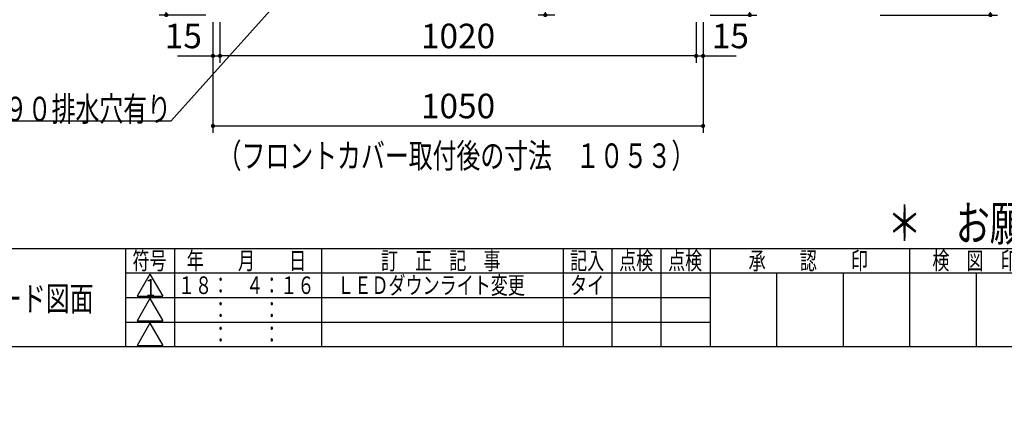
# Model space of a CAD drawing. Units: millimetres. Extents: x 210 to 6060, y -206 to 4222.
# Drawn here: x 1986 to 4095, y -86 to 767 of the extents above; entities that cross this region are included whole.
import ezdxf

# ---------------------------------------------------------------- set-up
doc = ezdxf.new("R2010")
doc.units = ezdxf.units.MM
doc.header["$LTSCALE"] = 3.75
for name, color, linetype, lineweight in [('メイン', 7, 'Continuous', 9), ('レイヤ10', 3, 'Continuous', 9), ('レイヤ13', 216, 'Continuous', 9), ('熱源、換気扇', 214, 'Continuous', 9)]:
    doc.layers.add(name, color=color, linetype=linetype, lineweight=lineweight)
doc.styles.get("Standard").update_dxf_attribs({"font": 'txt', "bigfont": 'bigfont'})
doc.styles.add('ＭＳ ゴシック', font='txt')
doc.dimstyles.get("Standard").update_dxf_attribs({"dimtxt": 0.18, "dimasz": 0.18, "dimexe": 0.18, "dimexo": 0.0625, "dimgap": 0.09, "dimtad": 0, "dimtih": 1, "dimtoh": 1, "dimdec": 4, "dimzin": 0, "dimdsep": 46, "dimtxsty": 'Standard', "dimcen": 0.09, "dimadec": 0, "dimazin": 0, "dimtfac": 1, "dimtdec": 4, "dimtofl": 0, "dimtmove": 0, "dimatfit": 3, "dimfxl": 1, "dimtolj": 1, "dimtzin": 0, "dimarcsym": 0})

# ---------------------------------------------------------------- blocks, each defined once
blk = doc.blocks.new('_DOT')
at = {"color": 0}
blk.add_line((-0.5, 0), (-1, 0), dxfattribs=at)
at = {"color": 0, "const_width": 0.5}
blk.add_lwpolyline([(-0.25, 0, 1), (0.25, 0, 1)], format="xyb", close=True, dxfattribs=at)
blk = doc.blocks.new('Dim5')
at = {"layer": 'メイン', "color": 7, "linetype": 'Continuous', "lineweight": 30}
for p, q in [((2400, 762.5), (2400, 675)), ((2415, 762.5), (2415, 675)), ((2323.7, 690), (2415, 690))]:
    blk.add_line(p, q, dxfattribs=at)
at = {"layer": 'メイン', "color": 7, "linetype": 'Continuous', "lineweight": 30, "xscale": 9, "yscale": 9, "zscale": 9}
for p, rotation in [((2400, 690), 359.9999999999998), ((2415, 690), 180)]:
    blk.add_blockref('_DOT', p, dxfattribs=dict(at, rotation=rotation))
at = {"layer": 'メイン', "color": 7, "linetype": 'Continuous', "lineweight": 9, "insert": (2376.2, 690), "char_height": 52.5, "width": 387.5, "attachment_point": 9, "style": 'ＭＳ ゴシック'}
blk.add_mtext('15', dxfattribs=at)
blk = doc.blocks.new('Dim6')
at = {"layer": 'メイン', "color": 7, "linetype": 'Continuous', "lineweight": 30}
for p, q in [((2400, 942.5), (2285, 942.5)), ((2300, 777.5), (2300, 942.5)), ((2385, 777.5), (2285, 777.5))]:
    blk.add_line(p, q, dxfattribs=at)
at = {"layer": 'メイン', "color": 7, "linetype": 'Continuous', "lineweight": 30, "xscale": 9, "yscale": 9, "zscale": 9}
for p, rotation in [((2300, 942.5), 90.00000000000009), ((2300, 777.5), 269.9999999999999)]:
    blk.add_blockref('_DOT', p, dxfattribs=dict(at, rotation=rotation))
at = {"layer": 'メイン', "color": 7, "linetype": 'Continuous', "lineweight": 9, "insert": (2300, 860), "char_height": 52.5, "width": 637.5, "attachment_point": 8, "rotation": 90, "style": 'ＭＳ ゴシック'}
blk.add_mtext('165', dxfattribs=at)
blk = doc.blocks.new('Dim9')
at = {"layer": 'メイン', "color": 7, "linetype": 'Continuous', "lineweight": 30}
for p, q in [((2400, 762.5), (2400, 525)), ((3450, 762.5), (3450, 525)), ((2400, 540), (3450, 540))]:
    blk.add_line(p, q, dxfattribs=at)
at = {"layer": 'メイン', "color": 7, "linetype": 'Continuous', "lineweight": 30, "xscale": 9, "yscale": 9, "zscale": 9}
for p, rotation in [((2400, 540), 180), ((3450, 540), 359.9999999999998)]:
    blk.add_blockref('_DOT', p, dxfattribs=dict(at, rotation=rotation))
at = {"layer": 'メイン', "color": 7, "linetype": 'Continuous', "lineweight": 9, "insert": (2925, 540), "char_height": 52.5, "width": 887.5, "attachment_point": 8, "style": 'ＭＳ ゴシック'}
blk.add_mtext('1050', dxfattribs=at)
blk = doc.blocks.new('Dim10')
at = {"layer": 'メイン', "color": 7, "linetype": 'Continuous', "lineweight": 30}
for p, q in [((3435, 762.5), (3435, 675)), ((3450, 762.5), (3450, 675)), ((3435, 690), (3521.2, 690))]:
    blk.add_line(p, q, dxfattribs=at)
at = {"layer": 'メイン', "color": 7, "linetype": 'Continuous', "lineweight": 30, "xscale": 9, "yscale": 9, "zscale": 9}
for p, rotation in [((3435, 690), 359.9999999999998), ((3450, 690), 180)]:
    blk.add_blockref('_DOT', p, dxfattribs=dict(at, rotation=rotation))
at = {"layer": 'メイン', "color": 7, "linetype": 'Continuous', "lineweight": 9, "insert": (3468.7, 690), "char_height": 52.5, "width": 387.5, "attachment_point": 7, "style": 'ＭＳ ゴシック'}
blk.add_mtext('15', dxfattribs=at)
blk = doc.blocks.new('Dim17')
at = {"layer": 'メイン', "color": 7, "linetype": 'Continuous', "lineweight": 30}
for p, q in [((3448, 927.5), (3565, 927.5)), ((3550, 777.5), (3550, 927.5)), ((3465, 777.5), (3565, 777.5))]:
    blk.add_line(p, q, dxfattribs=at)
at = {"layer": 'メイン', "color": 7, "linetype": 'Continuous', "lineweight": 30, "xscale": 9, "yscale": 9, "zscale": 9}
for p, rotation in [((3550, 927.5), 90.00000000000009), ((3550, 777.5), 269.9999999999999)]:
    blk.add_blockref('_DOT', p, dxfattribs=dict(at, rotation=rotation))
at = {"layer": 'メイン', "color": 7, "linetype": 'Continuous', "lineweight": 9, "insert": (3550, 852.5), "char_height": 52.5, "width": 637.5, "attachment_point": 8, "rotation": 90, "style": 'ＭＳ ゴシック'}
blk.add_mtext('150', dxfattribs=at)
blk = doc.blocks.new('Dim25')
at = {"layer": 'レイヤ10', "color": 3, "linetype": 'Continuous', "lineweight": 30}
for p, q in [((3795, 2712.5), (4080.6, 2712.5)), ((4065.6, 777.5), (4065.6, 2712.5)), ((3829, 777.5), (4080.6, 777.5))]:
    blk.add_line(p, q, dxfattribs=at)
at = {"layer": 'レイヤ10', "color": 3, "linetype": 'Continuous', "lineweight": 30, "xscale": 9, "yscale": 9, "zscale": 9}
for p, rotation in [((4065.6, 2712.5), 89.99999999999949), ((4065.6, 777.5), 269.9999999999998)]:
    blk.add_blockref('_DOT', p, dxfattribs=dict(at, rotation=rotation))
at = {"layer": 'レイヤ10', "color": 3, "linetype": 'Continuous', "lineweight": 9, "insert": (4065.6, 1745), "char_height": 52.5, "width": 3175, "attachment_point": 8, "rotation": 90, "style": 'ＭＳ ゴシック'}
blk.add_mtext('固定用下地取付位置\u30001935', dxfattribs=at)
blk = doc.blocks.new('Dim26')
at = {"layer": '熱源、換気扇', "color": 214, "linetype": 'Continuous', "lineweight": 30}
for p, q in [((2415, 711.2), (2415, 675)), ((3435, 710.5), (3435, 675)), ((3435, 690), (2415, 690))]:
    blk.add_line(p, q, dxfattribs=at)
at = {"layer": '熱源、換気扇', "color": 214, "linetype": 'Continuous', "lineweight": 30, "xscale": 9, "yscale": 9, "zscale": 9}
for p, rotation in [((2415, 690), 179.9999999999998), ((3435, 690), 359.9999999999997)]:
    blk.add_blockref('_DOT', p, dxfattribs=dict(at, rotation=rotation))
at = {"layer": '熱源、換気扇', "color": 214, "linetype": 'Continuous', "lineweight": 9, "insert": (2925, 690), "char_height": 52.5, "width": 887.5, "attachment_point": 8, "style": 'ＭＳ ゴシック'}
blk.add_mtext('1020', dxfattribs=at)
blk = doc.blocks.new('Dim39')
at = {"layer": 'メイン', "color": 7, "linetype": 'Continuous', "lineweight": 30}
for p, q in [((3447.5, 942.5), (3565, 942.5)), ((3550, 927.5), (3550, 942.5)), ((3450, 927.5), (3565, 927.5))]:
    blk.add_line(p, q, dxfattribs=at)
at = {"layer": 'メイン', "color": 7, "linetype": 'Continuous', "lineweight": 30, "xscale": 9, "yscale": 9, "zscale": 9}
for p, rotation in [((3550, 942.5), 269.9999999999998), ((3550, 927.5), 89.99999999999959)]:
    blk.add_blockref('_DOT', p, dxfattribs=dict(at, rotation=rotation))
at = {"layer": 'メイン', "color": 7, "linetype": 'Continuous', "lineweight": 9, "insert": (3572.3, 931.7), "char_height": 52.5, "width": 387.5, "attachment_point": 2, "rotation": 90, "style": 'ＭＳ ゴシック'}
blk.add_mtext('15', dxfattribs=at)
blk = doc.blocks.new('Dim40')
at = {"layer": 'レイヤ13', "color": 216, "linetype": 'Continuous', "lineweight": 30}
for p, q in [((3184, 1497.5), (3097, 1497.5)), ((3112, 1497.5), (3112, 777.5)), ((3132.3, 777.5), (3097, 777.5))]:
    blk.add_line(p, q, dxfattribs=at)
at = {"layer": 'レイヤ13', "color": 216, "linetype": 'Continuous', "lineweight": 30, "xscale": 9, "yscale": 9, "zscale": 9}
for p, rotation in [((3112, 1497.5), 90.00000000000054), ((3112, 777.5), 270.0000000000005)]:
    blk.add_blockref('_DOT', p, dxfattribs=dict(at, rotation=rotation))
at = {"layer": 'レイヤ13', "color": 216, "linetype": 'Continuous', "lineweight": 9, "insert": (3112, 1170), "char_height": 52.5, "width": 2512.5, "attachment_point": 8, "rotation": 90, "style": 'ＭＳ ゴシック'}
blk.add_mtext('ガス接続口高さ 720', dxfattribs=at)
blk = doc.blocks.new('*G98')
at = {"layer": 'レイヤ10', "color": 3, "linetype": 'Continuous', "lineweight": 9, "insert": (2255.9, 174.9), "char_height": 37.5, "width": 10.232, "attachment_point": 7}
blk.add_mtext('{\\fＭＳ ゴシック;\\W0.714286;1}', dxfattribs=at)

msp = doc.modelspace()

# ---------------------------------------------------------------- linework, layer by layer
at = {"layer": 'メイン', "color": 7, "linetype": 'Continuous', "lineweight": 30}
for p, q in [((210, 277.5), (6060, 277.5)), ((2212.5, 277.5), (2212.5, 67.5)), ((2317.5, 277.5), (2317.5, 67.5)), ((2632.5, 277.5), (2632.5, 67.5)), ((3150, 277.5), (3150, 67.5)), ((3255, 67.5), (3255, 277.5)), ((3360, 67.5), (3360, 277.5)), ((3465, 277.5), (3465, 67.5)), ((3892.5, 277.5), (3892.5, 67.5)), ((2212.5, 225), (4320, 225)), ((2265, 222.5), (2237.576, 175)), ((2265, 222.5), (2292.424, 175)), ((3607.5, 225), (3607.5, 67.5)), ((3750, 225), (3750, 67.5)), ((4035, 225), (4035, 67.5)), ((2212.5, 172.5), (3465, 172.5)), ((2237.576, 175), (2292.424, 175)), ((2265, 170), (2237.576, 122.5)), ((2265, 170), (2292.424, 122.5)), ((2212.5, 120), (3465, 120)), ((2237.576, 122.5), (2292.424, 122.5)), ((2265, 117.5), (2237.576, 70)), ((2265, 117.5), (2292.424, 70)), ((210, 67.5), (6060, 67.5)), ((2237.576, 70), (2292.424, 70))]:
    msp.add_line(p, q, dxfattribs=at)
msp.add_lwpolyline([(2648, 927.5), (2310, 550), (1785, 550)], dxfattribs=at)

# ---------------------------------------------------------------- block references
msp.add_blockref('*G98', (0, 0))

# ---------------------------------------------------------------- texts
at = {"layer": 'メイン', "color": 7, "linetype": 'Continuous', "lineweight": 9}
for s, insert, char_height, width, attachment_point in [('{\\fＭＳ ゴシック;\\W0.714286;底板Φ９０排水穴有り}', (2310, 550), 52.5, 673.55952, 9), ('{\\fＭＳ ゴシック;\\W0.714286;（フロントカバー取付後の寸法\u3000１０５３）}', (2410, 450), 52.5, 1290.14152, 7), ('{\\fＭＳ ゴシック;\\W0.714286;＊\u3000お願い\u3000本物件のご発注時には本図面を必ずご添付下さい。}', (3845, 293.901), 75, 2780.18361, 7), ('{\\fＭＳ ゴシック;\\W0.714286;符号}', (2227.5, 232.5), 37.5, 92.88325, 7), ('{\\fＭＳ ゴシック;\\W0.714286;年\u3000\u3000月\u3000\u3000日}', (2343.75, 232.5), 37.5, 332.96478, 7), ('{\\fＭＳ ゴシック;\\W0.714286;訂\u3000正\u3000記\u3000事}', (2760, 232.5), 37.5, 339.92531, 7), ('{\\fＭＳ ゴシック;\\W0.714286;点検}', (3270, 232.5), 37.5, 92.65504, 7), ('{\\fＭＳ ゴシック;\\W0.714286;点検}', (3375, 232.5), 37.5, 92.65504, 7), ('{\\fＭＳ ゴシック;\\W0.714286;承\u3000\u3000認\u3000\u3000印}', (3547.5, 232.5), 37.5, 338.55603, 7), ('{\\fＭＳ ゴシック;\\W0.714286;検\u3000図\u3000印}', (3941.25, 232.5), 37.5, 239.85331, 7), ('{\\fＭＳ ゴシック;\\W0.714286;記入}', (3165, 232.5), 37.5, 92.88325, 7), ('{\\fＭＳ ゴシック;\\W0.714286;１８：\u3000４：１６}', (2325, 180), 37.5, 368.338, 7), ('{\\fＭＳ ゴシック;\\W0.714286;\u3000\u3000：\u3000\u3000：}', (2325, 180), 37.5, 273.4769, 7), ('{\\fＭＳ ゴシック;\\W0.714286;ＬＥＤダウンライト変更}', (2666.25, 180), 37.5, 527.09914, 7), ('{\\fＭＳ ゴシック;\\W0.714286;タイ}', (3165, 180), 37.5, 84.21111, 7), ('{\\fＭＳ ゴシック;\\W0.714286;Webダウンロード図面}', (1630, 170), 52.5, 651.67376, 4), ('{\\fＭＳ ゴシック;\\W0.714286;\u3000\u3000：\u3000\u3000：}', (2325, 127.5), 37.5, 273.4769, 7), ('{\\fＭＳ ゴシック;\\W0.714286;\u3000\u3000：\u3000\u3000：}', (2325, 75), 37.5, 273.4769, 7)]:
    msp.add_mtext(s, dxfattribs=dict(at, insert=insert, char_height=char_height, width=width, attachment_point=attachment_point))

# ---------------------------------------------------------------- dimensions: what is measured, and where the dimension line sits
at = {"layer": 'メイン', "color": 7, "linetype": 'Continuous', "lineweight": 30}
for base, p1, p2, override, picture, middle in [((2300, 942.5), (2400, 777.5), (2415, 942.5), {"dimscale": 1, "dimtxt": 52.5, "dimasz": 9, "dimexe": 15, "dimexo": 15, "dimgap": 0, "dimtad": 1, "dimtih": 0, "dimtoh": 0, "dimdec": 2, "dimzin": 8, "dimtxsty": 'ＭＳ ゴシック', "dimblk1": 'DOT', "dimblk2": 'DOT', "dimsah": 1, "dimse1": 0, "dimse2": 0, "dimtix": 0, "dimtofl": 1, "dimtmove": 1, "dimatfit": 2, "dimtzin": 8}, 'Dim6', (2300, 860)), ((3550, 927.5), (3450, 777.5), (3433, 927.5), {"dimscale": 1, "dimtxt": 52.5, "dimasz": 9, "dimexe": 15, "dimexo": 15, "dimgap": 0, "dimtad": 1, "dimtih": 0, "dimtoh": 0, "dimdec": 2, "dimzin": 8, "dimtxsty": 'ＭＳ ゴシック', "dimblk1": 'DOT', "dimblk2": 'DOT', "dimsah": 1, "dimse1": 0, "dimse2": 0, "dimtix": 0, "dimtofl": 1, "dimtmove": 1, "dimatfit": 2, "dimtzin": 8}, 'Dim17', (3550, 852.5)), ((3550, 942.5), (3435, 927.5), (3432.5, 942.5), {"dimscale": 1, "dimtxt": 52.5, "dimasz": 9, "dimexe": 15, "dimexo": 15, "dimgap": 0, "dimtad": 1, "dimtih": 0, "dimtoh": 0, "dimdec": 2, "dimzin": 8, "dimtxsty": 'ＭＳ ゴシック', "dimblk1": 'DOT', "dimblk2": 'DOT', "dimsah": 1, "dimse1": 0, "dimse2": 0, "dimtix": 0, "dimtofl": 1, "dimtmove": 2, "dimatfit": 2, "dimtzin": 8}, 'Dim39', (3598.573, 931.711))]:
    dim = msp.add_linear_dim(base=base, p1=p1, p2=p2, angle=90, dimstyle='Standard', override=override, dxfattribs=at)
    dim.commit()
    dim.dimension.update_dxf_attribs({"geometry": picture, "text_midpoint": middle, "dimtype": 160})
for base, p1, p2, picture, middle in [((2415, 690), (2400, 777.5), (2415, 777.5), 'Dim5', (2350, 690)), ((3450, 540), (2400, 777.5), (3450, 777.5), 'Dim9', (2925, 540)), ((3450, 690), (3435, 777.5), (3450, 777.5), 'Dim10', (3495, 690))]:
    dim = msp.add_linear_dim(base=base, p1=p1, p2=p2, dimstyle='Standard', override={"dimscale": 1, "dimtxt": 52.5, "dimasz": 9, "dimexe": 15, "dimexo": 15, "dimgap": 0, "dimtad": 1, "dimtih": 0, "dimtoh": 0, "dimdec": 2, "dimzin": 8, "dimtxsty": 'ＭＳ ゴシック', "dimblk1": 'DOT', "dimblk2": 'DOT', "dimsah": 1, "dimse1": 0, "dimse2": 0, "dimtix": 0, "dimtofl": 1, "dimtmove": 1, "dimatfit": 2, "dimtzin": 8}, dxfattribs=at)
    dim.commit()
    dim.dimension.update_dxf_attribs({"geometry": picture, "text_midpoint": middle, "dimtype": 160})
at = {"layer": 'レイヤ10', "color": 3, "linetype": 'Continuous', "lineweight": 30}
dim = msp.add_linear_dim(base=(4065.619, 2712.5), p1=(3814, 777.5), p2=(3780, 2712.5), angle=90, text='固<>', dimstyle='Standard', override={"dimscale": 1, "dimtxt": 52.5, "dimasz": 9, "dimexe": 15, "dimexo": 15, "dimgap": 0, "dimtad": 1, "dimtih": 0, "dimtoh": 0, "dimdec": 2, "dimzin": 8, "dimtxsty": 'ＭＳ ゴシック', "dimblk1": 'DOT', "dimblk2": 'DOT', "dimsah": 1, "dimse1": 0, "dimse2": 0, "dimtix": 0, "dimtofl": 1, "dimtmove": 1, "dimatfit": 2, "dimtzin": 8}, dxfattribs=at)
dim.commit()
dim.dimension.update_dxf_attribs({"geometry": 'Dim25', "text_midpoint": (4065.619, 1745), "dimtype": 160})
at = {"layer": 'レイヤ13', "color": 216, "linetype": 'Continuous', "lineweight": 30}
dim = msp.add_linear_dim(base=(3112, 777.5), p1=(3199, 1497.5), p2=(3147.298, 777.5), angle=270, text='ガ<>', dimstyle='Standard', override={"dimscale": 1, "dimtxt": 52.5, "dimasz": 9, "dimexe": 15, "dimexo": 15, "dimgap": 0, "dimtad": 1, "dimtih": 0, "dimtoh": 0, "dimdec": 2, "dimzin": 8, "dimtxsty": 'ＭＳ ゴシック', "dimblk1": 'DOT', "dimblk2": 'DOT', "dimsah": 1, "dimse1": 0, "dimse2": 0, "dimtix": 0, "dimtofl": 1, "dimtmove": 1, "dimatfit": 2, "dimtzin": 8}, dxfattribs=at)
dim.commit()
dim.dimension.update_dxf_attribs({"geometry": 'Dim40', "text_midpoint": (3112, 1170), "dimtype": 160, "text_rotation": 90})
at = {"layer": '熱源、換気扇', "color": 214, "linetype": 'Continuous', "lineweight": 30}
dim = msp.add_linear_dim(base=(2415, 690), p1=(3435, 725.515), p2=(2415, 726.202), angle=180, dimstyle='Standard', override={"dimscale": 1, "dimtxt": 52.5, "dimasz": 9, "dimexe": 15, "dimexo": 15, "dimgap": 0, "dimtad": 1, "dimtih": 0, "dimtoh": 0, "dimdec": 2, "dimzin": 8, "dimtxsty": 'ＭＳ ゴシック', "dimblk1": 'DOT', "dimblk2": 'DOT', "dimsah": 1, "dimse1": 0, "dimse2": 0, "dimtix": 0, "dimtofl": 1, "dimtmove": 1, "dimatfit": 2, "dimtzin": 8}, dxfattribs=at)
dim.commit()
dim.dimension.update_dxf_attribs({"geometry": 'Dim26', "text_midpoint": (2925, 690), "dimtype": 160, "text_rotation": 360})

doc.saveas('drawing.dxf')
